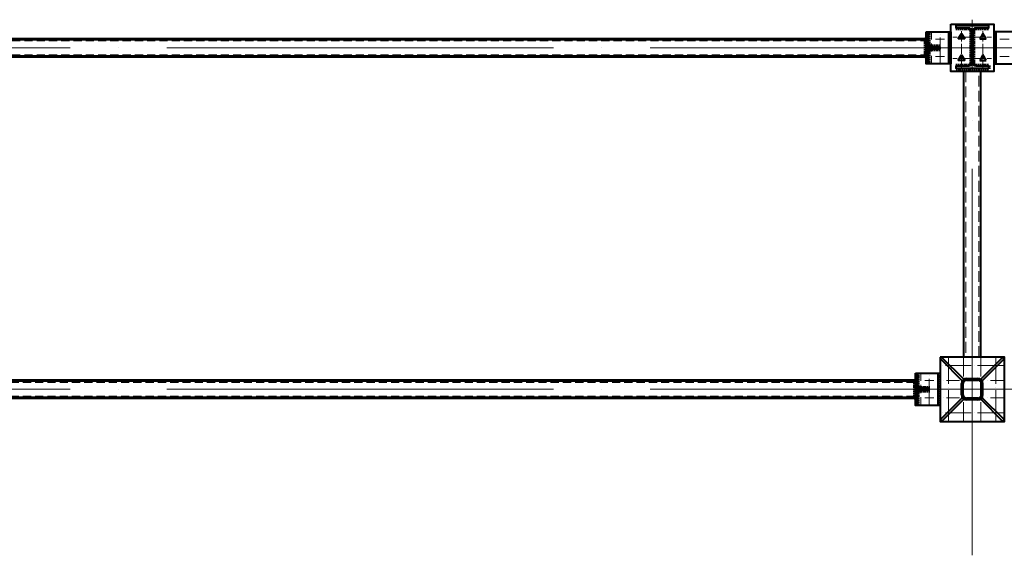
# Model space of a CAD drawing. Units: millimetres. Extents: x -482497 to 6071114, y -1494414 to -835435.
# Drawn here: x 1335026 to 1339611, y -1444389 to -1441894 of the extents above; entities that cross this region are included whole.
import ezdxf

# ---------------------------------------------------------------- set-up
doc = ezdxf.new("R2010")
doc.units = ezdxf.units.MM
for name, pattern in [('ACAD_ISO04W100', [30, 24, -3, 0, -3]), ('ACAD_ISO10W100', [18, 12, -3, 0, -3]), ('DASHED', [19.05, 12.7, -6.35]), ('GOST2.303 4', [7, 5, -2, 0])]:
    doc.linetypes.add(name, pattern=pattern)
for name, color, linetype, lineweight in [('Osi', 30, 'ACAD_ISO04W100', 15), ('Болт', 243, 'Continuous', 40), ('Маркировка', 11, 'Continuous', 15), ('Сварка', 191, 'Continuous', 25), ('Сталь', 131, 'Continuous', 15), ('Сталь осн.', 151, 'Continuous', 40), ('Сталь основ.', 151, 'Continuous', 60)]:
    doc.layers.add(name, color=color, linetype=linetype, lineweight=lineweight)

msp = doc.modelspace()

# ---------------------------------------------------------------- linework, layer by layer
at = {"layer": 'Osi', "ltscale": 75}
for p, q in [((1339461.7706, -1444388.6217), (1339461.7706, -1441894.085)), ((1333461.7706, -1442025.1566), (1339461.7706, -1442025.1566)), ((1339461.7706, -1442025.1566), (1345461.7706, -1442025.1566)), ((1333461.7706, -1443615.1566), (1339461.7706, -1443615.1566)), ((1339461.7706, -1443615.1566), (1345461.7706, -1443615.1566))]:
    msp.add_line(p, q, dxfattribs=at)
at = {"layer": 'Osi', "ltscale": 2}
for p, q in [((1339411.7706, -1442115.1514), (1339411.7706, -1441935.1514)), ((1339511.7706, -1442115.1514), (1339511.7706, -1441935.1514)), ((1339451.7706, -1441975.1566), (1339371.7706, -1441975.1566)), ((1339471.7706, -1441975.1566), (1339551.7706, -1441975.1566)), ((1339451.7706, -1442075.1566), (1339371.7706, -1442075.1566)), ((1339471.7706, -1442075.1566), (1339551.7706, -1442075.1566))]:
    msp.add_line(p, q, dxfattribs=at)
at = {"layer": 'Osi', "ltscale": 5}
for p, q in [((1339290.3556, -1441985.1566), (1339333.1857, -1441985.1566)), ((1339311.7706, -1442097.1102), (1339311.7706, -1441952.8086)), ((1339633.1857, -1441985.1566), (1339590.3556, -1441985.1566)), ((1339290.3556, -1442065.1566), (1339333.1857, -1442065.1566)), ((1339633.1857, -1442065.1566), (1339590.3556, -1442065.1566)), ((1339351.7706, -1443470.1566, 0), (1339351.7706, -1443765.1566, 0)), ((1339421.7706, -1443470.1566, 0), (1339421.7706, -1443555.5986, 0)), ((1339501.7706, -1443470.1566, 0), (1339501.7706, -1443555.5986, 0)), ((1339571.7706, -1443470.1566, 0), (1339571.7706, -1443765.1566, 0)), ((1339261.7706, -1443687.1102), (1339261.7706, -1443542.8086)), ((1339606.7706, -1443505.1566, 0), (1339316.7706, -1443505.1566, 0)), ((1339240.3556, -1443575.1566), (1339283.1857, -1443575.1566)), ((1339240.3556, -1443655.1566), (1339283.1857, -1443655.1566)), ((1339421.7706, -1443674.7145, 0), (1339421.7706, -1443760.1566, 0)), ((1339501.7706, -1443674.7145, 0), (1339501.7706, -1443760.1566, 0)), ((1339606.7706, -1443725.1566, 0), (1339316.7706, -1443725.1566, 0))]:
    msp.add_line(p, q, dxfattribs=at)
at = {"layer": 'Osi', "ltscale": 7}
msp.add_line((1339461.7706, -1443465.1566, 0), (1339461.7706, -1443765.1566, 0), dxfattribs=at)
at = {"layer": 'Osi', "linetype": 'ACAD_ISO10W100', "ltscale": 5}
for p, q in [((1339401.7706, -1443575.1566, 0), (1339316.7706, -1443575.1566, 0)), ((1339606.7706, -1443575.1566, 0), (1339521.7706, -1443575.1566, 0)), ((1339401.7706, -1443655.1566, 0), (1339316.7706, -1443655.1566, 0)), ((1339606.7706, -1443655.1566, 0), (1339521.7706, -1443655.1566, 0))]:
    msp.add_line(p, q, dxfattribs=at)
at = {"layer": 'Болт', "linetype": 'DASHED', "ltscale": 150}
for points in [[(1339426.7765, -1441983.8126), (1339396.7765, -1441983.8126), (1339411.7765, -1441957.8319), (1339411.7765, -1441957.8319)], [(1339496.7647, -1441983.8126), (1339526.7647, -1441983.8126), (1339511.7647, -1441957.8319), (1339511.7647, -1441957.8319)], [(1339426.7765, -1442083.8126), (1339396.7765, -1442083.8126), (1339411.7765, -1442057.8319), (1339411.7765, -1442057.8319)], [(1339496.7647, -1442083.8126), (1339526.7647, -1442083.8126), (1339511.7647, -1442057.8319), (1339511.7647, -1442057.8319)]]:
    msp.add_lwpolyline(points, close=True, dxfattribs=at)
at = {"layer": 'Маркировка', "linetype": 'Continuous', "ltscale": 10}
for p, q in [((1339351.7706, -1443765.1566, 0), (1339351.7706, -1443725.1566, 0)), ((1339421.7706, -1443765.1566, 0), (1339421.7706, -1443725.1566, 0)), ((1339501.7706, -1443765.1566, 0), (1339501.7706, -1443725.1566, 0)), ((1339571.7706, -1443765.1566, 0), (1339571.7706, -1443725.1566, 0))]:
    msp.add_line(p, q, dxfattribs=at)
at = {"layer": 'Сварка', "ltscale": 100}
for points in [[(1339386.2706, -1441921.6578), (1339389.7706, -1441921.6578), (1339389.7706, -1441911.6578), (1339389.7706, -1441921.6578), (1339398.7706, -1441921.6578), (1339398.7706, -1441911.6578), (1339398.7706, -1441921.6578), (1339407.7706, -1441921.6578), (1339407.7706, -1441911.6578), (1339407.7706, -1441921.6578), (1339416.7706, -1441921.6578), (1339416.7706, -1441911.6578), (1339416.7706, -1441921.6578), (1339425.7706, -1441921.6578), (1339425.7706, -1441911.6578), (1339425.7706, -1441921.6578), (1339434.7706, -1441921.6578), (1339434.7706, -1441911.6578), (1339434.7706, -1441921.6578), (1339443.7706, -1441921.6578), (1339443.7706, -1441911.6578), (1339443.7706, -1441921.6578), (1339452.7706, -1441921.6578), (1339452.7706, -1441911.6578), (1339452.7706, -1441921.6578), (1339461.7706, -1441921.6578), (1339461.7706, -1441911.6578), (1339461.7706, -1441921.6578), (1339470.7706, -1441921.6578), (1339470.7706, -1441911.6578), (1339470.7706, -1441921.6578), (1339479.7706, -1441921.6578), (1339479.7706, -1441911.6578), (1339479.7706, -1441921.6578), (1339488.7706, -1441921.6578), (1339488.7706, -1441911.6578), (1339488.7706, -1441921.6578), (1339497.7706, -1441921.6578), (1339497.7706, -1441911.6578), (1339497.7706, -1441921.6578), (1339506.7706, -1441921.6578), (1339506.7706, -1441911.6578), (1339506.7706, -1441921.6578), (1339515.7706, -1441921.6578), (1339515.7706, -1441911.6578), (1339515.7706, -1441921.6578), (1339524.7706, -1441921.6578), (1339524.7706, -1441911.6578), (1339524.7706, -1441921.6578), (1339533.7706, -1441921.6578), (1339533.7706, -1441911.6578), (1339533.7706, -1441921.6578), (1339537.2706, -1441921.6578)], [(1339256.7706, -1441950.1566), (1339256.7706, -1441953.1566), (1339266.7706, -1441953.1566), (1339256.7706, -1441953.1566), (1339256.7706, -1441962.1566), (1339266.7706, -1441962.1566), (1339256.7706, -1441962.1566), (1339256.7706, -1441971.1566), (1339266.7706, -1441971.1566), (1339256.7706, -1441971.1566), (1339256.7706, -1441980.1566), (1339266.7706, -1441980.1566), (1339256.7706, -1441980.1566), (1339256.7706, -1441989.1566), (1339266.7706, -1441989.1566), (1339256.7706, -1441989.1566), (1339256.7706, -1441998.1566), (1339266.7706, -1441998.1566), (1339256.7706, -1441998.1566), (1339256.7706, -1442007.1566), (1339266.7706, -1442007.1566), (1339256.7706, -1442007.1566), (1339256.7706, -1442016.1566), (1339266.7706, -1442016.1566), (1339256.7706, -1442016.1566), (1339256.7706, -1442025.1566), (1339266.7706, -1442025.1566), (1339256.7706, -1442025.1566), (1339256.7706, -1442034.1566), (1339266.7706, -1442034.1566), (1339256.7706, -1442034.1566), (1339256.7706, -1442043.1566), (1339266.7706, -1442043.1566), (1339256.7706, -1442043.1566), (1339256.7706, -1442052.1566), (1339266.7706, -1442052.1566), (1339256.7706, -1442052.1566), (1339256.7706, -1442061.1566), (1339266.7706, -1442061.1566), (1339256.7706, -1442061.1566), (1339256.7706, -1442070.1566), (1339266.7706, -1442070.1566), (1339256.7706, -1442070.1566), (1339256.7706, -1442079.1566), (1339266.7706, -1442079.1566), (1339256.7706, -1442079.1566), (1339256.7706, -1442088.1566), (1339266.7706, -1442088.1566), (1339256.7706, -1442088.1566), (1339256.7706, -1442097.1566), (1339266.7706, -1442097.1566), (1339256.7706, -1442097.1566), (1339256.7706, -1442100.1566)], [(1339361.7706, -1441950.1566), (1339361.7706, -1441953.1566), (1339351.7706, -1441953.1566), (1339361.7706, -1441953.1566), (1339361.7706, -1441962.1566), (1339351.7706, -1441962.1566), (1339361.7706, -1441962.1566), (1339361.7706, -1441971.1566), (1339351.7706, -1441971.1566), (1339361.7706, -1441971.1566), (1339361.7706, -1441980.1566), (1339351.7706, -1441980.1566), (1339361.7706, -1441980.1566), (1339361.7706, -1441989.1566), (1339351.7706, -1441989.1566), (1339361.7706, -1441989.1566), (1339361.7706, -1441998.1566), (1339351.7706, -1441998.1566), (1339361.7706, -1441998.1566), (1339361.7706, -1442007.1566), (1339351.7706, -1442007.1566), (1339361.7706, -1442007.1566), (1339361.7706, -1442016.1566), (1339351.7706, -1442016.1566), (1339361.7706, -1442016.1566), (1339361.7706, -1442025.1566), (1339351.7706, -1442025.1566), (1339361.7706, -1442025.1566), (1339361.7706, -1442034.1566), (1339351.7706, -1442034.1566), (1339361.7706, -1442034.1566), (1339361.7706, -1442043.1566), (1339351.7706, -1442043.1566), (1339361.7706, -1442043.1566), (1339361.7706, -1442052.1566), (1339351.7706, -1442052.1566), (1339361.7706, -1442052.1566), (1339361.7706, -1442061.1566), (1339351.7706, -1442061.1566), (1339361.7706, -1442061.1566), (1339361.7706, -1442070.1566), (1339351.7706, -1442070.1566), (1339361.7706, -1442070.1566), (1339361.7706, -1442079.1566), (1339351.7706, -1442079.1566), (1339361.7706, -1442079.1566), (1339361.7706, -1442088.1566), (1339351.7706, -1442088.1566), (1339361.7706, -1442088.1566), (1339361.7706, -1442097.1566), (1339351.7706, -1442097.1566), (1339361.7706, -1442097.1566), (1339361.7706, -1442100.1566)], [(1339561.7706, -1441950.1566), (1339561.7706, -1441953.1566), (1339571.7706, -1441953.1566), (1339561.7706, -1441953.1566), (1339561.7706, -1441962.1566), (1339571.7706, -1441962.1566), (1339561.7706, -1441962.1566), (1339561.7706, -1441971.1566), (1339571.7706, -1441971.1566), (1339561.7706, -1441971.1566), (1339561.7706, -1441980.1566), (1339571.7706, -1441980.1566), (1339561.7706, -1441980.1566), (1339561.7706, -1441989.1566), (1339571.7706, -1441989.1566), (1339561.7706, -1441989.1566), (1339561.7706, -1441998.1566), (1339571.7706, -1441998.1566), (1339561.7706, -1441998.1566), (1339561.7706, -1442007.1566), (1339571.7706, -1442007.1566), (1339561.7706, -1442007.1566), (1339561.7706, -1442016.1566), (1339571.7706, -1442016.1566), (1339561.7706, -1442016.1566), (1339561.7706, -1442025.1566), (1339571.7706, -1442025.1566), (1339561.7706, -1442025.1566), (1339561.7706, -1442034.1566), (1339571.7706, -1442034.1566), (1339561.7706, -1442034.1566), (1339561.7706, -1442043.1566), (1339571.7706, -1442043.1566), (1339561.7706, -1442043.1566), (1339561.7706, -1442052.1566), (1339571.7706, -1442052.1566), (1339561.7706, -1442052.1566), (1339561.7706, -1442061.1566), (1339571.7706, -1442061.1566), (1339561.7706, -1442061.1566), (1339561.7706, -1442070.1566), (1339571.7706, -1442070.1566), (1339561.7706, -1442070.1566), (1339561.7706, -1442079.1566), (1339571.7706, -1442079.1566), (1339561.7706, -1442079.1566), (1339561.7706, -1442088.1566), (1339571.7706, -1442088.1566), (1339561.7706, -1442088.1566), (1339561.7706, -1442097.1566), (1339571.7706, -1442097.1566), (1339561.7706, -1442097.1566), (1339561.7706, -1442100.1566)], [(1339311.7706, -1442020.1566), (1339311.2706, -1442020.1566), (1339311.2706, -1442010.1566), (1339311.2706, -1442020.1566), (1339302.2706, -1442020.1566), (1339302.2706, -1442010.1566), (1339302.2706, -1442020.1566), (1339293.2706, -1442020.1566), (1339293.2706, -1442010.1566), (1339293.2706, -1442020.1566), (1339284.2706, -1442020.1566), (1339284.2706, -1442010.1566), (1339284.2706, -1442020.1566), (1339275.2706, -1442020.1566), (1339275.2706, -1442010.1566), (1339275.2706, -1442020.1566), (1339266.2706, -1442020.1566), (1339266.2706, -1442010.1566), (1339266.2706, -1442020.1566), (1339257.2706, -1442020.1566), (1339257.2706, -1442010.1566), (1339257.2706, -1442020.1566), (1339256.7706, -1442020.1566)], [(1339311.7706, -1442030.1566), (1339311.2706, -1442030.1566), (1339311.2706, -1442040.1566), (1339311.2706, -1442030.1566), (1339302.2706, -1442030.1566), (1339302.2706, -1442040.1566), (1339302.2706, -1442030.1566), (1339293.2706, -1442030.1566), (1339293.2706, -1442040.1566), (1339293.2706, -1442030.1566), (1339284.2706, -1442030.1566), (1339284.2706, -1442040.1566), (1339284.2706, -1442030.1566), (1339275.2706, -1442030.1566), (1339275.2706, -1442040.1566), (1339275.2706, -1442030.1566), (1339266.2706, -1442030.1566), (1339266.2706, -1442040.1566), (1339266.2706, -1442030.1566), (1339257.2706, -1442030.1566), (1339257.2706, -1442040.1566), (1339257.2706, -1442030.1566), (1339256.7706, -1442030.1566)], [(1339206.7706, -1443540.1566), (1339206.7706, -1443543.1566), (1339216.7706, -1443543.1566), (1339206.7706, -1443543.1566), (1339206.7706, -1443552.1566), (1339216.7706, -1443552.1566), (1339206.7706, -1443552.1566), (1339206.7706, -1443561.1566), (1339216.7706, -1443561.1566), (1339206.7706, -1443561.1566), (1339206.7706, -1443570.1566), (1339216.7706, -1443570.1566), (1339206.7706, -1443570.1566), (1339206.7706, -1443579.1566), (1339216.7706, -1443579.1566), (1339206.7706, -1443579.1566), (1339206.7706, -1443588.1566), (1339216.7706, -1443588.1566), (1339206.7706, -1443588.1566), (1339206.7706, -1443597.1566), (1339216.7706, -1443597.1566), (1339206.7706, -1443597.1566), (1339206.7706, -1443606.1566), (1339216.7706, -1443606.1566), (1339206.7706, -1443606.1566), (1339206.7706, -1443615.1566), (1339216.7706, -1443615.1566), (1339206.7706, -1443615.1566), (1339206.7706, -1443624.1566), (1339216.7706, -1443624.1566), (1339206.7706, -1443624.1566), (1339206.7706, -1443633.1566), (1339216.7706, -1443633.1566), (1339206.7706, -1443633.1566), (1339206.7706, -1443642.1566), (1339216.7706, -1443642.1566), (1339206.7706, -1443642.1566), (1339206.7706, -1443651.1566), (1339216.7706, -1443651.1566), (1339206.7706, -1443651.1566), (1339206.7706, -1443660.1566), (1339216.7706, -1443660.1566), (1339206.7706, -1443660.1566), (1339206.7706, -1443669.1566), (1339216.7706, -1443669.1566), (1339206.7706, -1443669.1566), (1339206.7706, -1443678.1566), (1339216.7706, -1443678.1566), (1339206.7706, -1443678.1566), (1339206.7706, -1443687.1566), (1339216.7706, -1443687.1566), (1339206.7706, -1443687.1566), (1339206.7706, -1443690.1566)], [(1339311.7706, -1443540.1566), (1339311.7706, -1443543.1566), (1339301.7706, -1443543.1566), (1339311.7706, -1443543.1566), (1339311.7706, -1443552.1566), (1339301.7706, -1443552.1566), (1339311.7706, -1443552.1566), (1339311.7706, -1443561.1566), (1339301.7706, -1443561.1566), (1339311.7706, -1443561.1566), (1339311.7706, -1443570.1566), (1339301.7706, -1443570.1566), (1339311.7706, -1443570.1566), (1339311.7706, -1443579.1566), (1339301.7706, -1443579.1566), (1339311.7706, -1443579.1566), (1339311.7706, -1443588.1566), (1339301.7706, -1443588.1566), (1339311.7706, -1443588.1566), (1339311.7706, -1443597.1566), (1339301.7706, -1443597.1566), (1339311.7706, -1443597.1566), (1339311.7706, -1443606.1566), (1339301.7706, -1443606.1566), (1339311.7706, -1443606.1566), (1339311.7706, -1443615.1566), (1339301.7706, -1443615.1566), (1339311.7706, -1443615.1566), (1339311.7706, -1443624.1566), (1339301.7706, -1443624.1566), (1339311.7706, -1443624.1566), (1339311.7706, -1443633.1566), (1339301.7706, -1443633.1566), (1339311.7706, -1443633.1566), (1339311.7706, -1443642.1566), (1339301.7706, -1443642.1566), (1339311.7706, -1443642.1566), (1339311.7706, -1443651.1566), (1339301.7706, -1443651.1566), (1339311.7706, -1443651.1566), (1339311.7706, -1443660.1566), (1339301.7706, -1443660.1566), (1339311.7706, -1443660.1566), (1339311.7706, -1443669.1566), (1339301.7706, -1443669.1566), (1339311.7706, -1443669.1566), (1339311.7706, -1443678.1566), (1339301.7706, -1443678.1566), (1339311.7706, -1443678.1566), (1339311.7706, -1443687.1566), (1339301.7706, -1443687.1566), (1339311.7706, -1443687.1566), (1339311.7706, -1443690.1566)], [(1339261.7706, -1443610.1566), (1339261.2706, -1443610.1566), (1339261.2706, -1443600.1566), (1339261.2706, -1443610.1566), (1339252.2706, -1443610.1566), (1339252.2706, -1443600.1566), (1339252.2706, -1443610.1566), (1339243.2706, -1443610.1566), (1339243.2706, -1443600.1566), (1339243.2706, -1443610.1566), (1339234.2706, -1443610.1566), (1339234.2706, -1443600.1566), (1339234.2706, -1443610.1566), (1339225.2706, -1443610.1566), (1339225.2706, -1443600.1566), (1339225.2706, -1443610.1566), (1339216.2706, -1443610.1566), (1339216.2706, -1443600.1566), (1339216.2706, -1443610.1566), (1339207.2706, -1443610.1566), (1339207.2706, -1443600.1566), (1339207.2706, -1443610.1566), (1339206.7706, -1443610.1566)], [(1339261.7706, -1443620.1566), (1339261.2706, -1443620.1566), (1339261.2706, -1443630.1566), (1339261.2706, -1443620.1566), (1339252.2706, -1443620.1566), (1339252.2706, -1443630.1566), (1339252.2706, -1443620.1566), (1339243.2706, -1443620.1566), (1339243.2706, -1443630.1566), (1339243.2706, -1443620.1566), (1339234.2706, -1443620.1566), (1339234.2706, -1443630.1566), (1339234.2706, -1443620.1566), (1339225.2706, -1443620.1566), (1339225.2706, -1443630.1566), (1339225.2706, -1443620.1566), (1339216.2706, -1443620.1566), (1339216.2706, -1443630.1566), (1339216.2706, -1443620.1566), (1339207.2706, -1443620.1566), (1339207.2706, -1443630.1566), (1339207.2706, -1443620.1566), (1339206.7706, -1443620.1566)]]:
    msp.add_lwpolyline(points, dxfattribs=at)
at = {"layer": 'Сварка', "ltscale": 150}
for points in [[(1339445.7706, -1441933.1578), (1339443.0206, -1441933.1578), (1339443.0206, -1441943.1578), (1339443.0206, -1441933.1578), (1339434.0206, -1441933.1578), (1339434.0206, -1441943.1578), (1339434.0206, -1441933.1578), (1339425.0206, -1441933.1578), (1339425.0206, -1441943.1578), (1339425.0206, -1441933.1578), (1339416.0206, -1441933.1578), (1339416.0206, -1441943.1578), (1339416.0206, -1441933.1578), (1339407.0206, -1441933.1578), (1339407.0206, -1441943.1578), (1339407.0206, -1441933.1578), (1339398.0206, -1441933.1578), (1339398.0206, -1441943.1578), (1339398.0206, -1441933.1578), (1339389.0206, -1441933.1578), (1339389.0206, -1441943.1578), (1339389.0206, -1441933.1578), (1339386.2706, -1441933.1578)], [(1339458.7706, -1441946.1578), (1339458.7143, -1441944.9494), (1339448.7576, -1441945.8789), (1339458.7143, -1441944.9494), (1339454.963, -1441936.9654), (1339447.8919, -1441944.0365), (1339454.963, -1441936.9654), (1339446.979, -1441933.2141), (1339446.0495, -1441943.1708), (1339446.979, -1441933.2141), (1339445.7706, -1441933.1578)], [(1339477.7706, -1441933.1578), (1339476.5622, -1441933.2141), (1339477.4917, -1441943.1708), (1339476.5622, -1441933.2141), (1339468.5782, -1441936.9654), (1339475.6493, -1441944.0365), (1339468.5782, -1441936.9654), (1339464.8269, -1441944.9494), (1339474.7836, -1441945.8789), (1339464.8269, -1441944.9494), (1339464.7706, -1441946.1578)], [(1339537.2706, -1441933.1578), (1339534.5206, -1441933.1578), (1339534.5206, -1441943.1578), (1339534.5206, -1441933.1578), (1339525.5206, -1441933.1578), (1339525.5206, -1441943.1578), (1339525.5206, -1441933.1578), (1339516.5206, -1441933.1578), (1339516.5206, -1441943.1578), (1339516.5206, -1441933.1578), (1339507.5206, -1441933.1578), (1339507.5206, -1441943.1578), (1339507.5206, -1441933.1578), (1339498.5206, -1441933.1578), (1339498.5206, -1441943.1578), (1339498.5206, -1441933.1578), (1339489.5206, -1441933.1578), (1339489.5206, -1441943.1578), (1339489.5206, -1441933.1578), (1339480.5206, -1441933.1578), (1339480.5206, -1441943.1578), (1339480.5206, -1441933.1578), (1339477.7706, -1441933.1578)], [(1339458.7706, -1442096.1578), (1339458.7706, -1442093.1578), (1339448.7706, -1442093.1578), (1339458.7706, -1442093.1578), (1339458.7706, -1442084.1578), (1339448.7706, -1442084.1578), (1339458.7706, -1442084.1578), (1339458.7706, -1442075.1578), (1339448.7706, -1442075.1578), (1339458.7706, -1442075.1578), (1339458.7706, -1442066.1578), (1339448.7706, -1442066.1578), (1339458.7706, -1442066.1578), (1339458.7706, -1442057.1578), (1339448.7706, -1442057.1578), (1339458.7706, -1442057.1578), (1339458.7706, -1442048.1578), (1339448.7706, -1442048.1578), (1339458.7706, -1442048.1578), (1339458.7706, -1442039.1578), (1339448.7706, -1442039.1578), (1339458.7706, -1442039.1578), (1339458.7706, -1442030.1578), (1339448.7706, -1442030.1578), (1339458.7706, -1442030.1578), (1339458.7706, -1442021.1578), (1339448.7706, -1442021.1578), (1339458.7706, -1442021.1578), (1339458.7706, -1442012.1578), (1339448.7706, -1442012.1578), (1339458.7706, -1442012.1578), (1339458.7706, -1442003.1578), (1339448.7706, -1442003.1578), (1339458.7706, -1442003.1578), (1339458.7706, -1441994.1578), (1339448.7706, -1441994.1578), (1339458.7706, -1441994.1578), (1339458.7706, -1441985.1578), (1339448.7706, -1441985.1578), (1339458.7706, -1441985.1578), (1339458.7706, -1441976.1578), (1339448.7706, -1441976.1578), (1339458.7706, -1441976.1578), (1339458.7706, -1441967.1578), (1339448.7706, -1441967.1578), (1339458.7706, -1441967.1578), (1339458.7706, -1441958.1578), (1339448.7706, -1441958.1578), (1339458.7706, -1441958.1578), (1339458.7706, -1441949.1578), (1339448.7706, -1441949.1578), (1339458.7706, -1441949.1578), (1339458.7706, -1441946.1578)], [(1339464.7706, -1441947.1566), (1339464.7706, -1441950.1566), (1339474.7706, -1441950.1566), (1339464.7706, -1441950.1566), (1339464.7706, -1441959.1566), (1339474.7706, -1441959.1566), (1339464.7706, -1441959.1566), (1339464.7706, -1441968.1566), (1339474.7706, -1441968.1566), (1339464.7706, -1441968.1566), (1339464.7706, -1441977.1566), (1339474.7706, -1441977.1566), (1339464.7706, -1441977.1566), (1339464.7706, -1441986.1566), (1339474.7706, -1441986.1566), (1339464.7706, -1441986.1566), (1339464.7706, -1441995.1566), (1339474.7706, -1441995.1566), (1339464.7706, -1441995.1566), (1339464.7706, -1442004.1566), (1339474.7706, -1442004.1566), (1339464.7706, -1442004.1566), (1339464.7706, -1442013.1566), (1339474.7706, -1442013.1566), (1339464.7706, -1442013.1566), (1339464.7706, -1442022.1566), (1339474.7706, -1442022.1566), (1339464.7706, -1442022.1566), (1339464.7706, -1442031.1566), (1339474.7706, -1442031.1566), (1339464.7706, -1442031.1566), (1339464.7706, -1442040.1566), (1339474.7706, -1442040.1566), (1339464.7706, -1442040.1566), (1339464.7706, -1442049.1566), (1339474.7706, -1442049.1566), (1339464.7706, -1442049.1566), (1339464.7706, -1442058.1566), (1339474.7706, -1442058.1566), (1339464.7706, -1442058.1566), (1339464.7706, -1442067.1566), (1339474.7706, -1442067.1566), (1339464.7706, -1442067.1566), (1339464.7706, -1442076.1566), (1339474.7706, -1442076.1566), (1339464.7706, -1442076.1566), (1339464.7706, -1442085.1566), (1339474.7706, -1442085.1566), (1339464.7706, -1442085.1566), (1339464.7706, -1442094.1566), (1339474.7706, -1442094.1566), (1339464.7706, -1442094.1566), (1339464.7706, -1442097.1566)], [(1339386.2706, -1442109.1578), (1339389.0206, -1442109.1578), (1339389.0206, -1442099.1578), (1339389.0206, -1442109.1578), (1339398.0206, -1442109.1578), (1339398.0206, -1442099.1578), (1339398.0206, -1442109.1578), (1339407.0206, -1442109.1578), (1339407.0206, -1442099.1578), (1339407.0206, -1442109.1578), (1339416.0206, -1442109.1578), (1339416.0206, -1442099.1578), (1339416.0206, -1442109.1578), (1339425.0206, -1442109.1578), (1339425.0206, -1442099.1578), (1339425.0206, -1442109.1578), (1339434.0206, -1442109.1578), (1339434.0206, -1442099.1578), (1339434.0206, -1442109.1578), (1339443.0206, -1442109.1578), (1339443.0206, -1442099.1578), (1339443.0206, -1442109.1578), (1339445.7706, -1442109.1578)], [(1339537.2706, -1442120.6578), (1339533.7706, -1442120.6578), (1339533.7706, -1442130.6578), (1339533.7706, -1442120.6578), (1339524.7706, -1442120.6578), (1339524.7706, -1442130.6578), (1339524.7706, -1442120.6578), (1339515.7706, -1442120.6578), (1339515.7706, -1442130.6578), (1339515.7706, -1442120.6578), (1339506.7706, -1442120.6578), (1339506.7706, -1442130.6578), (1339506.7706, -1442120.6578), (1339497.7706, -1442120.6578), (1339497.7706, -1442130.6578), (1339497.7706, -1442120.6578), (1339488.7706, -1442120.6578), (1339488.7706, -1442130.6578), (1339488.7706, -1442120.6578), (1339479.7706, -1442120.6578), (1339479.7706, -1442130.6578), (1339479.7706, -1442120.6578), (1339470.7706, -1442120.6578), (1339470.7706, -1442130.6578), (1339470.7706, -1442120.6578), (1339461.7706, -1442120.6578), (1339461.7706, -1442130.6578), (1339461.7706, -1442120.6578), (1339452.7706, -1442120.6578), (1339452.7706, -1442130.6578), (1339452.7706, -1442120.6578), (1339443.7706, -1442120.6578), (1339443.7706, -1442130.6578), (1339443.7706, -1442120.6578), (1339434.7706, -1442120.6578), (1339434.7706, -1442130.6578), (1339434.7706, -1442120.6578), (1339425.7706, -1442120.6578), (1339425.7706, -1442130.6578), (1339425.7706, -1442120.6578), (1339416.7706, -1442120.6578), (1339416.7706, -1442130.6578), (1339416.7706, -1442120.6578), (1339407.7706, -1442120.6578), (1339407.7706, -1442130.6578), (1339407.7706, -1442120.6578), (1339398.7706, -1442120.6578), (1339398.7706, -1442130.6578), (1339398.7706, -1442120.6578), (1339389.7706, -1442120.6578), (1339389.7706, -1442130.6578), (1339389.7706, -1442120.6578), (1339386.2706, -1442120.6578)], [(1339445.7706, -1442109.1578), (1339446.979, -1442109.1015), (1339446.0495, -1442099.1448), (1339446.979, -1442109.1015), (1339454.963, -1442105.3502), (1339447.8919, -1442098.2791), (1339454.963, -1442105.3502), (1339458.7143, -1442097.3662), (1339448.7576, -1442096.4367), (1339458.7143, -1442097.3662), (1339458.7706, -1442096.1578)], [(1339464.7706, -1442096.1578), (1339464.8269, -1442097.3662), (1339474.7836, -1442096.4367), (1339464.8269, -1442097.3662), (1339468.5782, -1442105.3502), (1339475.6493, -1442098.2791), (1339468.5782, -1442105.3502), (1339476.5622, -1442109.1015), (1339477.4917, -1442099.1448), (1339476.5622, -1442109.1015), (1339477.7706, -1442109.1578)], [(1339477.7706, -1442109.1578), (1339480.5206, -1442109.1578), (1339480.5206, -1442099.1578), (1339480.5206, -1442109.1578), (1339489.5206, -1442109.1578), (1339489.5206, -1442099.1578), (1339489.5206, -1442109.1578), (1339498.5206, -1442109.1578), (1339498.5206, -1442099.1578), (1339498.5206, -1442109.1578), (1339507.5206, -1442109.1578), (1339507.5206, -1442099.1578), (1339507.5206, -1442109.1578), (1339516.5206, -1442109.1578), (1339516.5206, -1442099.1578), (1339516.5206, -1442109.1578), (1339525.5206, -1442109.1578), (1339525.5206, -1442099.1578), (1339525.5206, -1442109.1578), (1339534.5206, -1442109.1578), (1339534.5206, -1442099.1578), (1339534.5206, -1442109.1578), (1339537.2706, -1442109.1578)], [(1339537.2706, -1442109.1578), (1339537.2706, -1442110.4078), (1339547.2706, -1442110.4078), (1339537.2706, -1442110.4078), (1339537.2706, -1442119.4078), (1339547.2706, -1442119.4078), (1339537.2706, -1442119.4078), (1339537.2706, -1442120.6578)]]:
    msp.add_lwpolyline(points, dxfattribs=at)
at = {"layer": 'Сварка', "ltscale": 100, "const_width": 10}
for points in [[(1339241.7706, -1441985.1566, -0.414213562), (1339246.7706, -1441980.1566)], [(1339261.7706, -1442020.1566, 0.414213562), (1339256.7706, -1442015.1566)], [(1339261.7706, -1442030.1566, -0.414213562), (1339256.7706, -1442035.1566)], [(1339241.7706, -1442065.1566, 0.414213562), (1339246.7706, -1442070.1566)], [(1339191.7706, -1443575.1566, -0.414213562), (1339196.7706, -1443570.1566)], [(1339211.7706, -1443610.1566, 0.414213562), (1339206.7706, -1443605.1566)], [(1339211.7706, -1443620.1566, -0.414213562), (1339206.7706, -1443625.1566)], [(1339191.7706, -1443655.1566, 0.414213562), (1339196.7706, -1443660.1566)]]:
    msp.add_lwpolyline(points, format="xyb", dxfattribs=at)
at = {"layer": 'Сварка', "ltscale": 100, "elevation": 0}
for points in [[(1339246.7706, -1441985.1566), (1339246.7706, -1441989.1566), (1339236.7706, -1441989.1566), (1339246.7706, -1441989.1566), (1339246.7706, -1441998.1566), (1339236.7706, -1441998.1566), (1339246.7706, -1441998.1566), (1339246.7706, -1442007.1566), (1339236.7706, -1442007.1566), (1339246.7706, -1442007.1566), (1339246.7706, -1442016.1566), (1339236.7706, -1442016.1566), (1339246.7706, -1442016.1566), (1339246.7706, -1442025.1566), (1339236.7706, -1442025.1566), (1339246.7706, -1442025.1566), (1339246.7706, -1442034.1566), (1339236.7706, -1442034.1566), (1339246.7706, -1442034.1566), (1339246.7706, -1442043.1566), (1339236.7706, -1442043.1566), (1339246.7706, -1442043.1566), (1339246.7706, -1442052.1566), (1339236.7706, -1442052.1566), (1339246.7706, -1442052.1566), (1339246.7706, -1442061.1566), (1339236.7706, -1442061.1566), (1339246.7706, -1442061.1566), (1339246.7706, -1442065.1566)], [(1339196.7706, -1443575.1566), (1339196.7706, -1443579.1566), (1339186.7706, -1443579.1566), (1339196.7706, -1443579.1566), (1339196.7706, -1443588.1566), (1339186.7706, -1443588.1566), (1339196.7706, -1443588.1566), (1339196.7706, -1443597.1566), (1339186.7706, -1443597.1566), (1339196.7706, -1443597.1566), (1339196.7706, -1443606.1566), (1339186.7706, -1443606.1566), (1339196.7706, -1443606.1566), (1339196.7706, -1443615.1566), (1339186.7706, -1443615.1566), (1339196.7706, -1443615.1566), (1339196.7706, -1443624.1566), (1339186.7706, -1443624.1566), (1339196.7706, -1443624.1566), (1339196.7706, -1443633.1566), (1339186.7706, -1443633.1566), (1339196.7706, -1443633.1566), (1339196.7706, -1443642.1566), (1339186.7706, -1443642.1566), (1339196.7706, -1443642.1566), (1339196.7706, -1443651.1566), (1339186.7706, -1443651.1566), (1339196.7706, -1443651.1566), (1339196.7706, -1443655.1566)]]:
    msp.add_lwpolyline(points, dxfattribs=at)
at = {"layer": 'Сталь', "linetype": 'DASHED', "ltscale": 3}
for p, q in [((1339271.7706, -1442100.1566), (1339271.7706, -1441950.1566)), ((1333676.7706, -1441993.1566), (1339246.7706, -1441993.1566)), ((1333676.7706, -1442057.1566), (1339246.7706, -1442057.1566)), ((1339221.7706, -1443690.1566), (1339221.7706, -1443540.1566)), ((1333726.7706, -1443583.1566), (1339196.7706, -1443583.1566)), ((1333726.7706, -1443647.1566), (1339196.7706, -1443647.1566))]:
    msp.add_line(p, q, dxfattribs=at)
at = {"layer": 'Сталь', "linetype": 'GOST2.303 4', "ltscale": 10}
msp.add_lwpolyline([(1339491.7706, -1443465.1566), (1339491.7706, -1442135.1566), (1339431.7706, -1442135.1566), (1339431.7706, -1443465.1566)], dxfattribs=at)
at = {"layer": 'Сталь осн.', "ltscale": 100}
for p, q in [((1339411.7706, -1443641.1566, 0), (1339411.7706, -1443589.1566, 0)), ((1339419.7706, -1443641.1566, 0), (1339419.7706, -1443589.1566, 0)), ((1339435.7706, -1443565.1566, 0), (1339487.7706, -1443565.1566, 0)), ((1339435.7706, -1443573.1566, 0), (1339487.7706, -1443573.1566, 0)), ((1339503.7706, -1443641.1566, 0), (1339503.7706, -1443589.1566, 0)), ((1339511.7706, -1443641.1566, 0), (1339511.7706, -1443589.1566, 0)), ((1339487.7706, -1443657.1566, 0), (1339435.7706, -1443657.1566, 0)), ((1339487.7706, -1443665.1566, 0), (1339435.7706, -1443665.1566, 0))]:
    msp.add_line(p, q, dxfattribs=at)
at = {"layer": 'Сталь осн.', "ltscale": 150}
msp.add_lwpolyline([(1339361.7706, -1441915.1566), (1339561.7706, -1441915.1566), (1339561.7706, -1442135.1566), (1339361.7706, -1442135.1566), (1339361.7706, -1441915.1566), (1339361.7706, -1441915.1566)], dxfattribs=at)
msp.add_lwpolyline([(1339464.7706, -1441946.1578), (1339464.7706, -1442096.1578, 0.414213562), (1339477.7706, -1442109.1578), (1339537.2706, -1442109.1578), (1339537.2706, -1442120.6578), (1339386.2706, -1442120.6578), (1339386.2706, -1442109.1578), (1339445.7706, -1442109.1578, 0.414213562), (1339458.7706, -1442096.1578), (1339458.7706, -1441946.1578, 0.414213562), (1339445.7706, -1441933.1578), (1339386.2706, -1441933.1578), (1339386.2706, -1441921.6578), (1339537.2706, -1441921.6578), (1339537.2706, -1441933.1578), (1339477.7706, -1441933.1578, 0.414213562)], format="xyb", close=True, dxfattribs=at)
msp.add_lwpolyline([(1339464.7706, -1441946.1578), (1339464.7706, -1442096.1578, 0.414213562), (1339477.7706, -1442109.1578), (1339537.2706, -1442109.1578), (1339537.2706, -1442120.6578), (1339386.2706, -1442120.6578), (1339386.2706, -1442109.1578), (1339445.7706, -1442109.1578, 0.414213562), (1339458.7706, -1442096.1578), (1339458.7706, -1441946.1578, 0.414213562), (1339445.7706, -1441933.1578), (1339386.2706, -1441933.1578), (1339386.2706, -1441921.6578), (1339537.2706, -1441921.6578), (1339537.2706, -1441933.1578), (1339477.7706, -1441933.1578, 0.414213562)], format="xyb", close=True, dxfattribs=at)
at = {"layer": 'Сталь осн.', "ltscale": 100, "elevation": 0}
for points in [[(1339246.7706, -1441950.1566), (1339256.7706, -1441950.1566), (1339256.7706, -1442100.1566), (1339246.7706, -1442100.1566)], [(1339311.7706, -1443465.1566), (1339311.7706, -1443765.1566), (1339611.7706, -1443765.1566), (1339611.7706, -1443465.1566)], [(1339313.2351, -1443473.6921), (1339415.2645, -1443575.7215), (1339422.3356, -1443568.6505), (1339320.3061, -1443466.621)], [(1339603.2351, -1443466.621), (1339501.2056, -1443568.6505), (1339508.2767, -1443575.7215), (1339610.3061, -1443473.6921)], [(1339196.7706, -1443540.1566), (1339206.7706, -1443540.1566), (1339206.7706, -1443690.1566), (1339196.7706, -1443690.1566)], [(1339320.3061, -1443763.6921), (1339422.3356, -1443661.6627), (1339415.2645, -1443654.5916), (1339313.2351, -1443756.621)], [(1339610.3061, -1443756.621), (1339508.2767, -1443654.5916), (1339501.2056, -1443661.6627), (1339603.2351, -1443763.6921)]]:
    msp.add_lwpolyline(points, close=True, dxfattribs=at)
at = {"layer": 'Сталь осн.', "ltscale": 100}
for points in [[(1339256.7706, -1441950.1566), (1339351.7706, -1441950.1566), (1339351.7706, -1442100.1566), (1339256.7706, -1442100.1566)], [(1339666.7706, -1441950.1566), (1339571.7706, -1441950.1566), (1339571.7706, -1442100.1566), (1339666.7706, -1442100.1566)], [(1339311.7706, -1442020.1566), (1339256.7706, -1442020.1566), (1339256.7706, -1442030.1566), (1339311.7706, -1442030.1566)], [(1339206.7706, -1443540.1566), (1339301.7706, -1443540.1566), (1339301.7706, -1443690.1566), (1339206.7706, -1443690.1566)], [(1339261.7706, -1443610.1566), (1339206.7706, -1443610.1566), (1339206.7706, -1443620.1566), (1339261.7706, -1443620.1566)]]:
    msp.add_lwpolyline(points, close=True, dxfattribs=at)
for points in [[(1339271.7706, -1441950.1566), (1339361.7706, -1441950.1566), (1339361.7706, -1442100.1566), (1339271.7706, -1442100.1566), (1339271.7706, -1442100.1566)], [(1339651.7706, -1441950.1566), (1339561.7706, -1441950.1566), (1339561.7706, -1442100.1566), (1339651.7706, -1442100.1566), (1339651.7706, -1442100.1566)], [(1339501.7706, -1443465.1566), (1339501.7706, -1442135.1566), (1339421.7706, -1442135.1566), (1339421.7706, -1443465.1566)], [(1339221.7706, -1443540.1566), (1339311.7706, -1443540.1566), (1339311.7706, -1443690.1566), (1339221.7706, -1443690.1566), (1339221.7706, -1443690.1566)]]:
    msp.add_lwpolyline(points, dxfattribs=at)
for centre, radius, start, end in [((1339435.7706, -1443589.1566, 0), 24, 90, 180), ((1339435.7706, -1443589.1566, 0), 16, 90, 180), ((1339487.7706, -1443589.1566, 0), 24, 0, 90), ((1339487.7706, -1443589.1566, 0), 16, 0, 90), ((1339435.7706, -1443641.1566, 0), 24, 180, 270), ((1339435.7706, -1443641.1566, 0), 16, 180, 270), ((1339487.7706, -1443641.1566, 0), 16, 270, 0), ((1339487.7706, -1443641.1566, 0), 24, 270, 0)]:
    msp.add_arc(centre, radius, start, end, dxfattribs=at)
at = {"layer": 'Сталь основ.', "linetype": 'Continuous', "ltscale": 2.5}
for p, q in [((1333676.7706, -1441985.1566), (1339246.7706, -1441985.1566)), ((1333676.7706, -1442065.1566), (1339246.7706, -1442065.1566)), ((1333726.7706, -1443575.1566), (1339196.7706, -1443575.1566)), ((1333726.7706, -1443655.1566), (1339196.7706, -1443655.1566))]:
    msp.add_line(p, q, dxfattribs=at)

doc.saveas('drawing.dxf')
